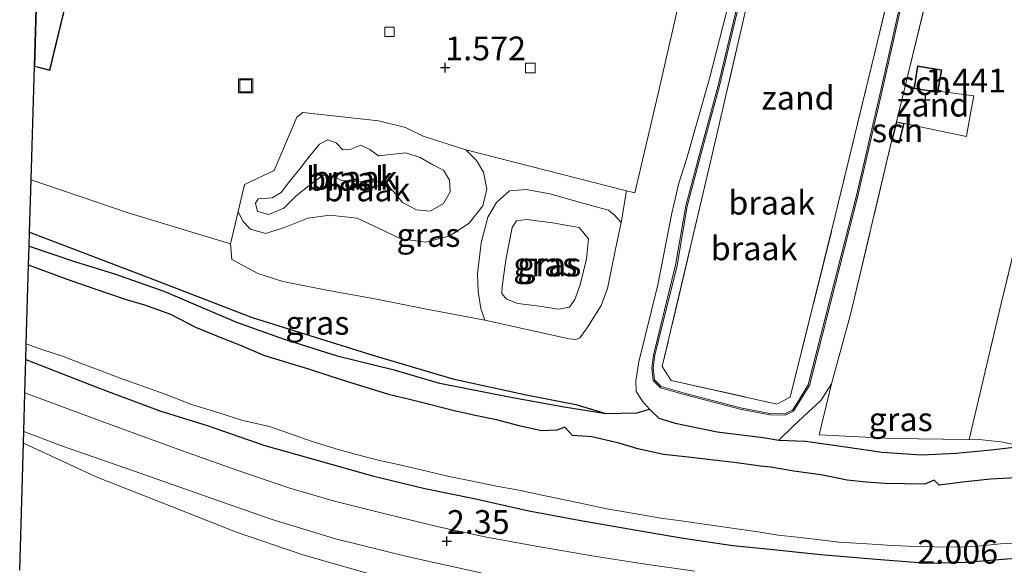
# Model space of a CAD drawing. Units: metres. Extents: x 180350 to 181010, y 605141 to 606320.
# Drawn here: x 180355 to 180459, y 606048 to 606105 of the extents above; entities that cross this region are included whole.
import ezdxf
from ezdxf.enums import TextEntityAlignment as Align

# ---------------------------------------------------------------- set-up
doc = ezdxf.new("R2010")
doc.units = ezdxf.units.M
doc.linetypes.add('IE-TERREINAFSCHEIDING', pattern=[10, 8, -2])
doc.layers.get('0').update_dxf_attribs({"lineweight": 25})
for name, color, linetype, lineweight in [('B-ME-GR-STRUIKEN-GV-B6', 93, 'Continuous', 18), ('B-ME-GW-KRUINLIJN-L-B1', 93, 'Continuous', 18), ('B-ME-GW-TEENLIJN-L-B1', 93, 'Continuous', 18), ('B-ME-IE-GRASLAND-GV-B6', 93, 'Continuous', 18), ('B-ME-IE-GRONDWERKLIJN-GROND_INGERICHT-GV-B6', 253, 'Continuous', 18), ('B-ME-IE-GRONDWERKLIJN-GROND_NIETINGERICHT-GV-B6', 253, 'Continuous', 18), ('B-ME-IE-INRICHTINGSELEMENT-S-B1', 253, 'Continuous', 18), ('B-ME-IE-TERREINAFSCHEIDING-DOORGANG-L-B1', 8, 'IE-TERREINAFSCHEIDING-KUNSTMATIG-OPEN', 18), ('B-ME-IE-TERREINAFSCHEIDING-RASTERHEKWERK-L-B1', 8, 'IE-TERREINAFSCHEIDING', 18), ('B-ME-KG-KADASTRAAL-DAKRAND-L-B1', 13, 'Continuous', 18), ('B-ME-OG-BEBOUWING-GV-B6', 173, 'Continuous', 18), ('B-ME-OG-WATER-GV-B6', 153, 'Continuous', 18), ('B-ME-VH-VERH_SOORT-BITUMEN-GV-B6', 8, 'IE-TERREINAFSCHEIDING-NATUURLIJK-HOUTWAL', 18), ('B-ME-VV-KOLK-S-B1', 8, 'Continuous', 18)]:
    doc.layers.add(name, color=color, linetype=linetype, lineweight=lineweight)
for name, color, linetype in [('B-ME-GW-HOOGTEPUNT-S-B1', 10, 'Continuous'), ('B-ME-GW-INSTEEKWATERGANG-L-B1', 10, 'Continuous'), ('B-ME-IE-RIET-GV-B6', 10, 'Continuous'), ('B-ME-KG-KADASTRAAL-OPNAMEDTMGRENS-L-B1', 10, 'Continuous')]:
    doc.layers.add(name, color=color, linetype=linetype)
doc.styles.add('NLCS-ISO', font='NLCS-ISO.TTF')
doc.linetypes.add('IE-TERREINAFSCHEIDING-KUNSTMATIG-OPEN', pattern='A,7,-1.5,[67,NLCS.SHX,S=0.75,R=0,X=0,Y=0],-1.5', length=10)
doc.linetypes.add('IE-TERREINAFSCHEIDING-NATUURLIJK-HOUTWAL', pattern='A,7,-1.5,[67,NLCS.SHX,S=0.75,R=45,X=0,Y=0],-1.5,7,-1.5,[70,NLCS.SHX,S=0.75,R=0,X=0,Y=0],-1.5', length=20)

# ---------------------------------------------------------------- blocks, each defined once
blk = doc.blocks.new('hoogtepunt')
for p, q in [((-0.5, 0), (0.5, 0)), ((0, 0.5), (0, -0.5))]:
    blk.add_line(p, q)
blk = doc.blocks.new('kolk')
blk.add_lwpolyline([(-0.5, -0.5), (0.5, -0.5), (0.5, 0.5), (-0.5, 0.5)], close=True)
blk = doc.blocks.new('put')
for p, q in [((0.75, 0.75), (-0.75, 0.75)), ((-0.75, 0.75), (-0.75, -0.75)), ((0.75, -0.75), (0.75, 0.75)), ((-0.75, -0.75), (0.75, -0.75))]:
    blk.add_line(p, q)
blk.add_lwpolyline([(-0.625, 0.625), (0.625, 0.625), (0.625, -0.625), (-0.625, -0.625)], close=True)

msp = doc.modelspace()

# ---------------------------------------------------------------- linework, layer by layer
at = {"layer": 'B-ME-GR-STRUIKEN-GV-B6'}
for points in [[(180356.099, 606082.687, 1.357), (180356.26, 606088.194, 1.684), (180366.502, 606084.728, 1.766), (180377.307, 606081.471, 1.758), (180377.469, 606079.804, 1.782), (180380.192, 606078.343, 1.741), (180382.822, 606077.479, 1.68), (180387.642, 606076.546, 1.664), (180392.536, 606075.675, 1.66), (180397.653, 606074.653, 1.762), (180404.143, 606073.411, 1.872), (180413.054, 606071.442, 1.696), (180413.747, 606071.368, 1.696), (180414.202, 606071.547, 1.696), (180414.966, 606072.585, 1.692), (180416.421, 606074.963, 1.7), (180417.118, 606076.731, 1.713), (180417.939, 606080.91, 1.721), (180418.54, 606083.721, 1.729), (180419.112, 606087.031, 1.725), (180419.982, 606086.843, 1.733), (180422.454, 606097.305, 1.635), (180427.313, 606118.554, 1.705)], [(180430.36, 606108.648, 1.741), (180427.89, 606098.908, 1.733), (180425.472, 606090.477, 1.676), (180424.624, 606087.842, 1.676), (180423.89, 606084.69, 1.672), (180422.434, 606077.123, 1.631), (180420.401, 606069, 1.484), (180420.091, 606066.998, 1.43), (180420.133, 606065.888, 1.398), (180420.79, 606064.881, 1.361), (180421.534, 606064.023, 1.315), (180420.221, 606063.632, 1.27), (180416.918, 606063.556, 1.266), (180413.749, 606064.506, 1.449), (180408.518, 606065.544, 1.568), (180400.772, 606067.208, 1.613), (180392.345, 606069.703, 1.588), (180385.138, 606071.956, 1.617), (180379.581, 606073.675, 1.601), (180368.836, 606077.839, 1.601), (180356.099, 606082.687, 1.357)], [(180460.925, 606060.134, 1.258), (180458.628, 606060.566, 1.246), (180456.641, 606060.794, 1.254), (180455.28, 606060.821, 1.365), (180458.655, 606075.155, 1.32), (180464.305, 606098.359, 1.34)]]:
    msp.add_polyline3d(points, dxfattribs=at)
at = {"layer": 'B-ME-GW-INSTEEKWATERGANG-L-B1'}
for points in [[(180356.099, 606082.687, 1.357), (180368.836, 606077.839, 1.601), (180379.581, 606073.675, 1.601), (180385.138, 606071.956, 1.617), (180392.345, 606069.703, 1.588), (180400.772, 606067.208, 1.613), (180408.518, 606065.544, 1.568), (180413.749, 606064.506, 1.449), (180416.918, 606063.556, 1.266)], [(180355.707, 606069.255, 2.126), (180363.284, 606066.307, 2.109), (180369.837, 606063.831, 2.109), (180374.86, 606062.298, 2.122), (180380.923, 606060.178, 2.105), (180386.579, 606058.604, 2.101), (180392.311, 606057.005, 2.105), (180397.827, 606055.667, 2.101), (180403.028, 606054.603, 2.077), (180408.788, 606053.306, 2.048), (180414.125, 606052.319, 2.048), (180419.361, 606051.413, 2.044), (180424.868, 606050.44, 2.04), (180430.34, 606049.633, 2.04), (180434.277, 606049.258, 2.06), (180439.589, 606048.692, 2.072), (180445.913, 606048.186, 2.064), (180450.919, 606047.791, 1.999), (180454.925, 606047.896, 1.995), (180460.589, 606048.332, 1.991)]]:
    msp.add_polyline3d(points, dxfattribs=at)
at = {"layer": 'B-ME-GW-KRUINLIJN-L-B1'}
for points in [[(180449.37, 606112.183, 2.474), (180446.136, 606097.759, 2.466), (180443.544, 606086.526, 2.49), (180440.686, 606075.359, 2.544), (180438.431, 606066.536, 2.56), (180437.389, 606064.836, 2.343), (180436.728, 606063.804, 2.179), (180435.844, 606063.394, 2.147), (180434.242, 606063.425, 2.134), (180431.101, 606064.006, 2.044), (180425.203, 606065.57, 2.048), (180422.698, 606066.279, 2.061), (180421.923, 606067.047, 2.13), (180421.769, 606068.398, 2.245), (180421.971, 606069.734, 2.372), (180424.3, 606079.205, 2.421), (180425.375, 606085.459, 2.507), (180426.745, 606090.636, 2.527), (180428.751, 606098.02, 2.458), (180430.814, 606106.671, 2.38), (180432.31, 606112.393, 2.314), (180433.019, 606115.55, 2.089)], [(180449.37, 606112.183, 2.474), (180449.224, 606112.216, 2.474), (180445.99, 606097.793, 2.466), (180443.398, 606086.561, 2.49), (180440.54, 606075.396, 2.544), (180438.291, 606066.595, 2.56), (180437.262, 606064.916, 2.343), (180436.625, 606063.922, 2.179), (180435.812, 606063.545, 2.147), (180434.257, 606063.574, 2.134), (180431.134, 606064.152, 2.044), (180425.242, 606065.715, 2.048), (180422.776, 606066.413, 2.061), (180422.066, 606067.116, 2.13), (180421.92, 606068.395, 2.245), (180422.118, 606069.705, 2.372), (180424.447, 606079.174, 2.421), (180425.522, 606085.427, 2.507), (180426.89, 606090.597, 2.527), (180428.896, 606097.983, 2.458), (180430.96, 606106.634, 2.38), (180432.456, 606112.358, 2.314), (180433.019, 606115.55, 2.089)], [(180399.797, 606089.213, 3.227), (180400.432, 606088.187, 3.219), (180400.482, 606086.937, 3.19), (180399.778, 606085.708, 3.174), (180398.385, 606084.904, 3.129), (180396.946, 606085.034, 3.104), (180395.478, 606085.807, 3.121), (180394.555, 606086.937, 3.133), (180393.514, 606088.018, 3.108), (180392.507, 606087.985, 3.276), (180391.418, 606088.01, 3.53), (180390.047, 606088.054, 3.509), (180389.023, 606088.145, 3.231), (180388.293, 606088.517, 3.231), (180387.079, 606088.711, 3.395), (180385.798, 606087.748, 3.399), (180384.247, 606086.528, 2.797), (180382.944, 606085.227, 2.773), (180381.362, 606084.546, 2.76), (180380.176, 606084.853, 2.691), (180379.964, 606085.761, 2.503), (180380.234, 606086.198, 2.429), (180381.714, 606086.307, 2.49), (180382.662, 606086.877, 2.568), (180383.553, 606088.042, 2.924), (180384.628, 606089.37, 3.059), (180385.696, 606090.72, 3.157), (180386.7, 606091.963, 3.35), (180387.583, 606092.422, 3.362), (180388.469, 606092.115, 3.248), (180389.168, 606091.38, 2.986), (180390.013, 606091.448, 3.178), (180391.077, 606091.851, 3.325), (180392.011, 606091.396, 3.333), (180392.916, 606090.739, 3.19), (180394.205, 606090.885, 3.182), (180395.803, 606091.052, 3.174), (180397.322, 606090.571, 3.17), (180398.657, 606089.775, 3.198), (180399.797, 606089.213, 3.227)], [(180407.041, 606083.169, 3.35), (180407.493, 606083.877, 3.35), (180408.561, 606084.025, 3.35), (180411.285, 606083.66, 3.329), (180414.107, 606083.165, 3.338), (180415.097, 606081.985, 3.338), (180414.883, 606079.89, 3.317), (180414.22, 606077.136, 3.264), (180413.664, 606075.589, 3.227), (180413.111, 606074.772, 3.203), (180411.952, 606074.552, 3.198), (180409.664, 606074.931, 3.203), (180407.654, 606075.176, 3.194), (180406.436, 606075.624, 3.178), (180405.97, 606076.217, 3.203), (180405.996, 606076.937, 3.215), (180406.39, 606079.77, 3.264), (180407.041, 606083.169, 3.35)]]:
    msp.add_polyline3d(points, dxfattribs=at)
at = {"layer": 'B-ME-GW-TEENLIJN-L-B1'}
for points in [[(180421.534, 606064.023, 1.315), (180420.79, 606064.881, 1.361), (180420.133, 606065.888, 1.398), (180420.091, 606066.998, 1.43), (180420.401, 606069, 1.484), (180422.434, 606077.123, 1.631), (180423.89, 606084.69, 1.672), (180424.624, 606087.842, 1.676), (180425.472, 606090.477, 1.676), (180427.89, 606098.908, 1.733), (180430.36, 606108.648, 1.741), (180432.261, 606115.751, 1.754), (180432.538, 606116.226, 1.811), (180432.931, 606116.397, 1.876), (180433.335, 606116.309, 1.901), (180433.959, 606115.941, 1.823)], [(180402.152, 606091.373, 1.762), (180403.278, 606090.262, 1.754), (180404.009, 606089.025, 1.766), (180404.379, 606087.209, 1.791), (180403.949, 606085.453, 1.86), (180402.511, 606083.647, 1.881), (180400.463, 606082.296, 1.901), (180397.919, 606081.645, 1.901), (180395.304, 606081.983, 1.897), (180392.873, 606083.138, 1.913), (180390.695, 606084.153, 1.917), (180387.813, 606084.475, 1.921), (180385.482, 606084.151, 1.913), (180383.008, 606083.188, 1.889), (180381.011, 606082.551, 1.885), (180379.425, 606083.015, 1.876), (180378.601, 606083.852, 1.856), (180378.108, 606084.856, 1.722)], [(180404.143, 606073.411, 1.872), (180403.742, 606074.631, 1.852), (180403.458, 606076.433, 1.934), (180403.386, 606078.292, 1.958), (180403.774, 606081.56, 1.979), (180404.479, 606084.258, 1.958), (180405.4, 606085.81, 1.86), (180406.747, 606087.043, 1.811), (180408.521, 606087.19, 1.758), (180411.025, 606086.728, 1.754), (180414.741, 606085.662, 1.754), (180417.197, 606085.01, 1.692), (180417.832, 606084.489, 1.68), (180418.54, 606083.721, 1.729)], [(180418.54, 606083.721, 1.729), (180417.939, 606080.91, 1.721), (180417.118, 606076.731, 1.713), (180416.421, 606074.963, 1.7), (180414.966, 606072.585, 1.692), (180414.202, 606071.547, 1.696), (180413.747, 606071.368, 1.696), (180413.054, 606071.442, 1.696), (180404.143, 606073.411, 1.872)], [(180416.918, 606063.556, 1.266), (180412.515, 606064.269, 1.266), (180406.914, 606065.297, 1.266), (180399.227, 606066.797, 1.266), (180394.447, 606068.219, 1.287), (180388.581, 606069.654, 1.307), (180382.974, 606071.421, 1.307), (180377.942, 606073.188, 1.307), (180370.277, 606076.471, 1.266), (180365.075, 606078.285, 1.27), (180360.941, 606079.547, 1.27), (180356.056, 606081.22, 1.27)], [(180440.735, 606066.71, 1.467), (180439.634, 606064.924, 1.594), (180437.812, 606063.266, 1.594), (180436.699, 606062.223, 1.459), (180435.189, 606060.765, 1.197)], [(180435.189, 606060.765, 1.197), (180433.54, 606061.018, 1.115), (180428.679, 606061.629, 1.16), (180424.248, 606062.561, 1.189), (180422.53, 606063.062, 1.23), (180421.534, 606064.023, 1.315)], [(180355.45, 606060.454, 2.457), (180363.113, 606056.873, 2.474), (180371.261, 606053.694, 2.486), (180377.936, 606051.066, 2.494), (180384.962, 606048.678, 2.506), (180391.75, 606046.723, 2.539)]]:
    msp.add_polyline3d(points, dxfattribs=at)
at = {"layer": 'B-ME-IE-GRASLAND-GV-B6'}
for points in [[(180464.305, 606098.359, 1.34), (180458.655, 606075.155, 1.32), (180455.28, 606060.821, 1.365), (180447.18, 606060.938, 1.373), (180439.464, 606061.333, 1.357), (180440.735, 606066.71, 1.467), (180442.789, 606074.156, 1.324), (180447.098, 606092.267, 1.381), (180447.901, 606092.066, 1.381), (180448.418, 606094.137, 1.381), (180454.997, 606092.786, 1.385), (180455.037, 606093.009, 1.389), (180455.43, 606095.203, 1.377), (180455.769, 606097.077, 1.357), (180452.018, 606097.564, 1.336), (180452.385, 606099.796, 1.336), (180449.832, 606100.215, 1.336), (180449.466, 606097.988, 1.336), (180448.512, 606098.099, 1.483), (180450.796, 606107.416, 1.43), (180451.572, 606110.546, 1.419)], [(180402.152, 606091.373, 1.762), (180419.112, 606087.031, 1.725), (180418.54, 606083.721, 1.729), (180417.832, 606084.489, 1.68), (180417.197, 606085.01, 1.692), (180414.741, 606085.662, 1.754), (180411.025, 606086.728, 1.754), (180408.521, 606087.19, 1.758), (180406.747, 606087.043, 1.811), (180405.4, 606085.81, 1.86), (180404.479, 606084.258, 1.958), (180403.774, 606081.56, 1.979), (180403.386, 606078.292, 1.958), (180403.458, 606076.433, 1.934), (180403.742, 606074.631, 1.852), (180404.143, 606073.411, 1.872), (180397.653, 606074.653, 1.762), (180392.536, 606075.675, 1.66), (180387.642, 606076.546, 1.664), (180382.822, 606077.479, 1.68), (180380.192, 606078.343, 1.741), (180377.469, 606079.804, 1.782), (180377.307, 606081.471, 1.758), (180378.108, 606084.856, 1.722), (180378.601, 606083.852, 1.856), (180379.425, 606083.015, 1.876), (180381.011, 606082.551, 1.885), (180383.008, 606083.188, 1.889), (180385.482, 606084.151, 1.913), (180387.813, 606084.475, 1.921), (180390.695, 606084.153, 1.917), (180392.873, 606083.138, 1.913), (180395.304, 606081.983, 1.897), (180397.919, 606081.645, 1.901), (180400.463, 606082.296, 1.901), (180402.511, 606083.647, 1.881), (180403.949, 606085.453, 1.86), (180404.379, 606087.209, 1.791), (180404.009, 606089.025, 1.766), (180403.278, 606090.262, 1.754), (180402.152, 606091.373, 1.762)], [(180417.832, 606084.489, 1.68), (180418.54, 606083.721, 1.729), (180417.939, 606080.91, 1.721), (180417.118, 606076.731, 1.713), (180416.421, 606074.963, 1.7), (180414.966, 606072.585, 1.692), (180414.202, 606071.547, 1.696), (180413.747, 606071.368, 1.696), (180413.054, 606071.442, 1.696), (180404.143, 606073.411, 1.872), (180403.742, 606074.631, 1.852), (180403.458, 606076.433, 1.934), (180403.386, 606078.292, 1.958), (180403.774, 606081.56, 1.979), (180404.479, 606084.258, 1.958), (180405.4, 606085.81, 1.86), (180406.747, 606087.043, 1.811), (180408.521, 606087.19, 1.758), (180411.025, 606086.728, 1.754), (180414.741, 606085.662, 1.754), (180417.197, 606085.01, 1.692), (180417.832, 606084.489, 1.68)], [(180407.041, 606083.169, 3.35), (180407.493, 606083.877, 3.35), (180408.561, 606084.025, 3.35), (180411.285, 606083.66, 3.329), (180414.107, 606083.165, 3.338), (180415.097, 606081.985, 3.338), (180414.883, 606079.89, 3.317), (180414.22, 606077.136, 3.264), (180413.664, 606075.589, 3.227), (180413.111, 606074.772, 3.203), (180411.952, 606074.552, 3.198), (180409.664, 606074.931, 3.203), (180407.654, 606075.176, 3.194), (180406.436, 606075.624, 3.178), (180405.97, 606076.217, 3.203), (180405.996, 606076.937, 3.215), (180406.39, 606079.77, 3.264), (180407.041, 606083.169, 3.35)], [(180409.664, 606074.931, 3.203), (180411.952, 606074.552, 3.198), (180413.111, 606074.772, 3.203), (180413.664, 606075.589, 3.227), (180414.22, 606077.136, 3.264), (180414.883, 606079.89, 3.317), (180415.097, 606081.985, 3.338), (180414.107, 606083.165, 3.338), (180411.285, 606083.66, 3.329), (180408.561, 606084.025, 3.35), (180407.493, 606083.877, 3.35), (180407.041, 606083.169, 3.35), (180406.39, 606079.77, 3.264), (180405.996, 606076.937, 3.215), (180405.97, 606076.217, 3.203), (180406.436, 606075.624, 3.178), (180407.654, 606075.176, 3.194), (180409.664, 606074.931, 3.203)], [(180356.056, 606081.22, 1.27), (180356.099, 606082.687, 1.357), (180368.836, 606077.839, 1.601), (180379.581, 606073.675, 1.601), (180385.138, 606071.956, 1.617), (180392.345, 606069.703, 1.588), (180400.772, 606067.208, 1.613), (180408.518, 606065.544, 1.568), (180413.749, 606064.506, 1.449), (180416.918, 606063.556, 1.266), (180412.515, 606064.269, 1.266), (180406.914, 606065.297, 1.266), (180399.227, 606066.797, 1.266), (180394.447, 606068.219, 1.287), (180388.581, 606069.654, 1.307), (180382.974, 606071.421, 1.307), (180377.942, 606073.188, 1.307), (180370.277, 606076.471, 1.266), (180365.075, 606078.285, 1.27), (180360.941, 606079.547, 1.27), (180356.056, 606081.22, 1.27)], [(180355.707, 606069.255, 2.126), (180355.755, 606070.895, 1.049), (180357.489, 606070.289, 1.049), (180359.562, 606069.621, 1.049), (180361.642, 606068.813, 1.049), (180363.539, 606068.091, 1.049), (180365.552, 606067.324, 1.049), (180368.342, 606066.327, 1.049), (180370.42, 606065.61, 1.049), (180373.202, 606064.498, 1.049), (180375.97, 606063.67, 1.049), (180378.622, 606062.829, 1.049), (180381.427, 606062.187, 1.049), (180384.135, 606061.261, 1.049), (180386.043, 606060.583, 1.049), (180388.693, 606059.763, 1.049), (180390.627, 606059.231, 1.049), (180392.91, 606058.64, 1.049), (180395.001, 606058.196, 1.049), (180397.311, 606057.644, 1.049), (180400.232, 606056.962, 1.049), (180402.491, 606056.5, 1.049), (180405.551, 606055.883, 1.049), (180407.581, 606055.505, 1.049), (180410.021, 606054.981, 1.049), (180412.578, 606054.454, 1.049), (180414.765, 606054.021, 1.049), (180417.05, 606053.528, 1.049), (180419.921, 606053.021, 1.049), (180422.747, 606052.526, 1.049), (180424.87, 606052.244, 1.049), (180427.795, 606051.821, 1.049), (180430.003, 606051.517, 1.049), (180433.002, 606051.088, 1.049), (180435.112, 606050.75, 1.049), (180437.143, 606050.512, 1.049), (180439.273, 606050.267, 1.049), (180441.516, 606050.014, 1.049), (180444.513, 606049.811, 1.049), (180446.622, 606049.691, 1.049), (180449.557, 606049.549, 1.049), (180451.646, 606049.5, 1.049), (180454.489, 606049.454, 1.049), (180456.501, 606049.619, 1.049), (180458.606, 606049.814, 1.049), (180460.664, 606049.927, 1.049)], [(180355.605, 606065.759, 2.347), (180355.707, 606069.255, 2.126), (180363.284, 606066.307, 2.109), (180369.837, 606063.831, 2.109), (180374.86, 606062.298, 2.122), (180380.923, 606060.178, 2.105), (180386.579, 606058.604, 2.101), (180392.311, 606057.005, 2.105), (180397.827, 606055.667, 2.101), (180403.028, 606054.603, 2.077), (180408.788, 606053.306, 2.048), (180414.125, 606052.319, 2.048), (180419.361, 606051.413, 2.044), (180424.868, 606050.44, 2.04), (180430.34, 606049.633, 2.04), (180434.277, 606049.258, 2.06), (180439.589, 606048.692, 2.072), (180445.913, 606048.186, 2.064), (180450.919, 606047.791, 1.999), (180454.925, 606047.896, 1.995), (180460.589, 606048.332, 1.991)], [(180460.589, 606048.332, 1.991), (180454.925, 606047.896, 1.995), (180450.919, 606047.791, 1.999), (180445.913, 606048.186, 2.064), (180439.589, 606048.692, 2.072), (180434.277, 606049.258, 2.06), (180430.34, 606049.633, 2.04), (180424.868, 606050.44, 2.04), (180419.361, 606051.413, 2.044), (180414.125, 606052.319, 2.048), (180408.788, 606053.306, 2.048), (180403.028, 606054.603, 2.077), (180397.827, 606055.667, 2.101), (180392.311, 606057.005, 2.105), (180386.579, 606058.604, 2.101), (180380.923, 606060.178, 2.105), (180374.86, 606062.298, 2.122), (180369.837, 606063.831, 2.109), (180363.284, 606066.307, 2.109), (180355.707, 606069.255, 2.126)], [(180460.925, 606060.134, 1.258), (180457.59, 606059.744, 1.258), (180453.899, 606059.373, 1.258), (180450.262, 606059.203, 1.258), (180446.103, 606059.502, 1.258), (180441.995, 606060.097, 1.258), (180437.991, 606060.648, 1.258), (180435.189, 606060.765, 1.197), (180436.699, 606062.223, 1.459), (180437.812, 606063.266, 1.594), (180439.634, 606064.924, 1.594), (180440.735, 606066.71, 1.467), (180439.464, 606061.333, 1.357), (180447.18, 606060.938, 1.373), (180455.28, 606060.821, 1.365), (180456.641, 606060.794, 1.254), (180458.628, 606060.566, 1.246), (180460.925, 606060.134, 1.258)], [(180426.326, 606046.941, 2.31), (180420.859, 606047.702, 2.314), (180415.501, 606048.563, 2.318), (180409.351, 606049.594, 2.33), (180404.172, 606050.554, 2.355), (180399.261, 606051.612, 2.367), (180393.911, 606052.907, 2.375), (180388.302, 606054.317, 2.379), (180383.561, 606055.704, 2.371), (180378.091, 606057.552, 2.371), (180371.766, 606059.817, 2.367), (180363.661, 606062.768, 2.359), (180355.605, 606065.759, 2.347)]]:
    msp.add_polyline3d(points, dxfattribs=at)
at = {"layer": 'B-ME-IE-GRONDWERKLIJN-GROND_INGERICHT-GV-B6'}
for points in [[(180427.313, 606118.554, 1.705), (180422.454, 606097.305, 1.635), (180419.982, 606086.843, 1.733), (180419.112, 606087.031, 1.725), (180402.152, 606091.373, 1.762), (180397.645, 606092.823, 1.713), (180395.783, 606093.715, 1.709), (180392.945, 606094.412, 1.713), (180384.935, 606095.297, 1.692), (180384.317, 606094.804, 1.705), (180381.908, 606089.174, 1.819), (180378.788, 606087.728, 1.692), (180378.108, 606084.856, 1.722), (180377.307, 606081.471, 1.758), (180366.502, 606084.728, 1.766), (180356.26, 606088.194, 1.684), (180356.609, 606100.141, 1.872), (180358.252, 606099.749, 1.872), (180360.689, 606109.956, 1.872)], [(180355.45, 606060.454, 2.457), (180355.485, 606061.681, 2.441), (180359.476, 606060.16, 2.441), (180367.069, 606057.53, 2.445), (180374.366, 606054.952, 2.445), (180381.693, 606052.405, 2.445), (180388.379, 606050.334, 2.453), (180396.091, 606048.459, 2.453), (180404.068, 606046.685, 2.429)], [(180355.058, 606047.055, 6.255), (180355.45, 606060.454, 2.457), (180363.113, 606056.873, 2.474), (180371.261, 606053.694, 2.486), (180377.936, 606051.066, 2.494), (180384.962, 606048.678, 2.506), (180391.75, 606046.723, 2.539)], [(180391.75, 606046.723, 2.539), (180384.962, 606048.678, 2.506), (180377.936, 606051.066, 2.494), (180371.261, 606053.694, 2.486), (180363.113, 606056.873, 2.474), (180355.45, 606060.454, 2.457)]]:
    msp.add_polyline3d(points, dxfattribs=at)
at = {"layer": 'B-ME-IE-GRONDWERKLIJN-GROND_NIETINGERICHT-GV-B6'}
for points in [[(180447.891, 606112.263, 1.979), (180441.152, 606084.426, 1.876), (180436.385, 606065.287, 1.856), (180434.98, 606064.558, 1.831), (180423.835, 606067.058, 1.811), (180422.889, 606068.534, 1.815), (180428.087, 606090.574, 1.934), (180433.959, 606115.941, 1.823), (180434.149, 606116.716, 1.889), (180436.606, 606116.084, 1.926), (180441.237, 606114.951, 1.913), (180445.011, 606113.894, 1.921), (180446.988, 606113.545, 1.947), (180447.891, 606112.263, 1.979)], [(180433.959, 606115.941, 1.823), (180428.087, 606090.574, 1.934), (180422.889, 606068.534, 1.815), (180423.835, 606067.058, 1.811), (180434.98, 606064.558, 1.831), (180436.385, 606065.287, 1.856), (180441.152, 606084.426, 1.876), (180447.891, 606112.263, 1.979)], [(180449.37, 606112.183, 2.474), (180446.136, 606097.759, 2.466), (180443.544, 606086.526, 2.49), (180440.686, 606075.359, 2.544), (180438.431, 606066.536, 2.56), (180437.389, 606064.836, 2.343), (180436.728, 606063.804, 2.179), (180435.844, 606063.394, 2.147), (180434.242, 606063.425, 2.134), (180431.101, 606064.006, 2.044), (180425.203, 606065.57, 2.048), (180422.698, 606066.279, 2.061), (180421.923, 606067.047, 2.13), (180421.769, 606068.398, 2.245), (180421.971, 606069.734, 2.372), (180424.3, 606079.205, 2.421), (180425.375, 606085.459, 2.507), (180426.745, 606090.636, 2.527), (180428.751, 606098.02, 2.458), (180430.814, 606106.671, 2.38)], [(180430.814, 606106.671, 2.38), (180428.751, 606098.02, 2.458), (180426.745, 606090.636, 2.527), (180425.375, 606085.459, 2.507), (180424.3, 606079.205, 2.421), (180421.971, 606069.734, 2.372), (180421.769, 606068.398, 2.245), (180421.923, 606067.047, 2.13), (180422.698, 606066.279, 2.061), (180425.203, 606065.57, 2.048), (180431.101, 606064.006, 2.044), (180434.242, 606063.425, 2.134), (180435.844, 606063.394, 2.147), (180436.728, 606063.804, 2.179), (180437.389, 606064.836, 2.343), (180438.431, 606066.536, 2.56), (180440.686, 606075.359, 2.544), (180443.544, 606086.526, 2.49), (180446.136, 606097.759, 2.466), (180449.37, 606112.183, 2.474)], [(180430.96, 606106.634, 2.38), (180428.896, 606097.983, 2.458), (180426.89, 606090.597, 2.527), (180425.522, 606085.427, 2.507), (180424.447, 606079.174, 2.421), (180422.118, 606069.705, 2.372), (180421.92, 606068.395, 2.245), (180422.066, 606067.116, 2.13), (180422.776, 606066.413, 2.061), (180425.242, 606065.715, 2.048), (180431.134, 606064.152, 2.044), (180434.257, 606063.574, 2.134), (180435.812, 606063.545, 2.147), (180436.625, 606063.922, 2.179), (180437.262, 606064.916, 2.343), (180438.291, 606066.595, 2.56), (180440.54, 606075.396, 2.544), (180443.398, 606086.561, 2.49), (180445.99, 606097.793, 2.466), (180449.224, 606112.216, 2.474)], [(180449.224, 606112.216, 2.474), (180445.99, 606097.793, 2.466), (180443.398, 606086.561, 2.49), (180440.54, 606075.396, 2.544), (180438.291, 606066.595, 2.56), (180437.262, 606064.916, 2.343), (180436.625, 606063.922, 2.179), (180435.812, 606063.545, 2.147), (180434.257, 606063.574, 2.134), (180431.134, 606064.152, 2.044), (180425.242, 606065.715, 2.048), (180422.776, 606066.413, 2.061), (180422.066, 606067.116, 2.13), (180421.92, 606068.395, 2.245), (180422.118, 606069.705, 2.372), (180424.447, 606079.174, 2.421), (180425.522, 606085.427, 2.507), (180426.89, 606090.597, 2.527), (180428.896, 606097.983, 2.458), (180430.96, 606106.634, 2.38)], [(180450.796, 606107.416, 1.43), (180448.512, 606098.099, 1.483), (180447.614, 606094.337, 1.381), (180447.098, 606092.267, 1.381), (180442.789, 606074.156, 1.324), (180440.735, 606066.71, 1.467), (180439.634, 606064.924, 1.594), (180437.812, 606063.266, 1.594), (180436.699, 606062.223, 1.459), (180435.189, 606060.765, 1.197), (180433.54, 606061.018, 1.115), (180428.679, 606061.629, 1.16), (180424.248, 606062.561, 1.189), (180422.53, 606063.062, 1.23), (180421.534, 606064.023, 1.315), (180420.79, 606064.881, 1.361), (180420.133, 606065.888, 1.398), (180420.091, 606066.998, 1.43), (180420.401, 606069, 1.484), (180422.434, 606077.123, 1.631), (180423.89, 606084.69, 1.672), (180424.624, 606087.842, 1.676), (180425.472, 606090.477, 1.676), (180427.89, 606098.908, 1.733), (180430.36, 606108.648, 1.741)], [(180448.512, 606098.099, 1.483), (180449.466, 606097.988, 1.336), (180449.443, 606097.845, 1.336), (180451.995, 606097.426, 1.336), (180452.018, 606097.564, 1.336), (180455.769, 606097.077, 1.357), (180455.43, 606095.203, 1.377), (180455.037, 606093.009, 1.389), (180454.997, 606092.786, 1.385), (180448.418, 606094.137, 1.381), (180447.614, 606094.337, 1.381), (180448.512, 606098.099, 1.483)], [(180397.645, 606092.823, 1.713), (180402.152, 606091.373, 1.762), (180403.278, 606090.262, 1.754), (180404.009, 606089.025, 1.766), (180404.379, 606087.209, 1.791), (180403.949, 606085.453, 1.86), (180402.511, 606083.647, 1.881), (180400.463, 606082.296, 1.901), (180397.919, 606081.645, 1.901), (180395.304, 606081.983, 1.897), (180392.873, 606083.138, 1.913), (180390.695, 606084.153, 1.917), (180387.813, 606084.475, 1.921), (180385.482, 606084.151, 1.913), (180383.008, 606083.188, 1.889), (180381.011, 606082.551, 1.885), (180379.425, 606083.015, 1.876), (180378.601, 606083.852, 1.856), (180378.108, 606084.856, 1.722), (180378.788, 606087.728, 1.692), (180381.908, 606089.174, 1.819), (180384.317, 606094.804, 1.705), (180384.935, 606095.297, 1.692), (180392.945, 606094.412, 1.713), (180395.783, 606093.715, 1.709), (180397.645, 606092.823, 1.713)], [(180380.176, 606084.853, 2.691), (180381.362, 606084.546, 2.76), (180382.944, 606085.227, 2.773), (180384.247, 606086.528, 2.797), (180385.798, 606087.748, 3.399), (180387.079, 606088.711, 3.395), (180388.293, 606088.517, 3.231), (180389.023, 606088.145, 3.231), (180390.047, 606088.054, 3.509), (180391.418, 606088.01, 3.53), (180392.507, 606087.985, 3.276), (180393.514, 606088.018, 3.108), (180394.555, 606086.937, 3.133), (180395.478, 606085.807, 3.121), (180396.946, 606085.034, 3.104), (180398.385, 606084.904, 3.129), (180399.778, 606085.708, 3.174), (180400.482, 606086.937, 3.19), (180400.432, 606088.187, 3.219), (180399.797, 606089.213, 3.227), (180398.657, 606089.775, 3.198), (180397.322, 606090.571, 3.17), (180395.803, 606091.052, 3.174), (180394.205, 606090.885, 3.182), (180392.916, 606090.739, 3.19), (180392.011, 606091.396, 3.333), (180391.077, 606091.851, 3.325), (180390.013, 606091.448, 3.178), (180389.168, 606091.38, 2.986), (180388.469, 606092.115, 3.248), (180387.583, 606092.422, 3.362), (180386.7, 606091.963, 3.35), (180385.696, 606090.72, 3.157), (180384.628, 606089.37, 3.059), (180383.553, 606088.042, 2.924), (180382.662, 606086.877, 2.568), (180381.714, 606086.307, 2.49), (180380.234, 606086.198, 2.429), (180379.964, 606085.761, 2.503), (180380.176, 606084.853, 2.691)], [(180399.797, 606089.213, 3.227), (180400.432, 606088.187, 3.219), (180400.482, 606086.937, 3.19), (180399.778, 606085.708, 3.174), (180398.385, 606084.904, 3.129), (180396.946, 606085.034, 3.104), (180395.478, 606085.807, 3.121), (180394.555, 606086.937, 3.133), (180393.514, 606088.018, 3.108), (180392.507, 606087.985, 3.276), (180391.418, 606088.01, 3.53), (180390.047, 606088.054, 3.509), (180389.023, 606088.145, 3.231), (180388.293, 606088.517, 3.231), (180387.079, 606088.711, 3.395), (180385.798, 606087.748, 3.399), (180384.247, 606086.528, 2.797), (180382.944, 606085.227, 2.773), (180381.362, 606084.546, 2.76), (180380.176, 606084.853, 2.691), (180379.964, 606085.761, 2.503), (180380.234, 606086.198, 2.429), (180381.714, 606086.307, 2.49), (180382.662, 606086.877, 2.568), (180383.553, 606088.042, 2.924), (180384.628, 606089.37, 3.059), (180385.696, 606090.72, 3.157), (180386.7, 606091.963, 3.35), (180387.583, 606092.422, 3.362), (180388.469, 606092.115, 3.248), (180389.168, 606091.38, 2.986), (180390.013, 606091.448, 3.178), (180391.077, 606091.851, 3.325), (180392.011, 606091.396, 3.333), (180392.916, 606090.739, 3.19), (180394.205, 606090.885, 3.182), (180395.803, 606091.052, 3.174), (180397.322, 606090.571, 3.17), (180398.657, 606089.775, 3.198), (180399.797, 606089.213, 3.227)]]:
    msp.add_polyline3d(points, dxfattribs=at)
at = {"layer": 'B-ME-IE-RIET-GV-B6'}
for points in [[(180355.997, 606079.198, 1.049), (180356.056, 606081.22, 1.27), (180360.941, 606079.547, 1.27), (180365.075, 606078.285, 1.27), (180370.277, 606076.471, 1.266), (180377.942, 606073.188, 1.307), (180382.974, 606071.421, 1.307), (180388.581, 606069.654, 1.307), (180394.447, 606068.219, 1.287), (180399.227, 606066.797, 1.266), (180406.914, 606065.297, 1.266), (180412.515, 606064.269, 1.266), (180416.918, 606063.556, 1.266), (180420.221, 606063.632, 1.27), (180421.534, 606064.023, 1.315), (180422.53, 606063.062, 1.23), (180424.248, 606062.561, 1.189), (180428.679, 606061.629, 1.16), (180433.54, 606061.018, 1.115), (180435.189, 606060.765, 1.197), (180437.991, 606060.648, 1.258), (180441.995, 606060.097, 1.258), (180446.103, 606059.502, 1.258), (180450.262, 606059.203, 1.258), (180453.899, 606059.373, 1.258), (180457.59, 606059.744, 1.258), (180460.925, 606060.134, 1.258)], [(180460.276, 606056.768, 1.049), (180457.549, 606056.65, 1.049), (180454.88, 606056.348, 1.049), (180452.105, 606056.007, 1.049), (180451.581, 606056.525, 1.049), (180450.62, 606056.116, 1.049), (180448.473, 606056.157, 1.049), (180446.433, 606056.195, 1.049), (180444.427, 606056.318, 1.049), (180442.391, 606056.544, 1.049), (180439.635, 606057.113, 1.049), (180436.773, 606057.496, 1.049), (180434.334, 606057.896, 1.049), (180433.268, 606058.023, 1.049), (180432.519, 606058.121, 1.049), (180430.494, 606058.384, 1.049), (180428.33, 606058.651, 1.049), (180425.288, 606058.997, 1.049), (180423.003, 606059.235, 1.049), (180420.31, 606059.833, 1.049), (180418.328, 606060.446, 1.049), (180415.455, 606061.112, 1.049), (180413.41, 606061.257, 1.049), (180412.605, 606062.122, 1.049), (180411.756, 606061.812, 1.049), (180410.123, 606061.733, 1.049), (180407.782, 606062.255, 1.049), (180405.4, 606062.889, 1.049), (180403.126, 606063.369, 1.049), (180400.776, 606063.875, 1.049), (180398.598, 606064.447, 1.049), (180396.221, 606065.036, 1.049), (180394.121, 606065.546, 1.049), (180391.978, 606066.206, 1.049), (180389.793, 606066.856, 1.049), (180387.841, 606067.492, 1.049), (180385.693, 606068.197, 1.049), (180382.893, 606069.036, 1.049), (180380.939, 606069.634, 1.049), (180378.302, 606070.774, 1.049), (180376.339, 606071.553, 1.049), (180373.639, 606072.619, 1.049), (180371.018, 606073.991, 1.049), (180368.268, 606074.973, 1.049), (180366.344, 606075.541, 1.049), (180364.355, 606076.224, 1.049), (180362.099, 606076.99, 1.049), (180360.002, 606077.721, 1.049), (180355.997, 606079.198, 1.049)]]:
    msp.add_polyline3d(points, dxfattribs=at)
at = {"layer": 'B-ME-IE-TERREINAFSCHEIDING-DOORGANG-L-B1'}
msp.add_line((180455.43, 606095.203, 1.377), (180455.037, 606093.009, 1.389), dxfattribs=at)
at = {"layer": 'B-ME-IE-TERREINAFSCHEIDING-RASTERHEKWERK-L-B1'}
for p, q in [((180447.614, 606094.337, 1.381), (180448.512, 606098.099, 1.483)), ((180448.512, 606098.099, 1.483), (180449.466, 606097.988, 1.336)), ((180455.28, 606060.821, 1.365), (180456.641, 606060.794, 1.254))]:
    msp.add_line(p, q, dxfattribs=at)
for points in [[(180448.512, 606098.099, 1.483), (180450.796, 606107.416, 1.43), (180451.572, 606110.546, 1.419), (180457.26, 606133.481, 1.336), (180460.581, 606147.806, 1.467), (180462.32, 606155.677, 1.553)], [(180455.28, 606060.821, 1.365), (180458.655, 606075.155, 1.32), (180464.305, 606098.359, 1.34), (180468.562, 606116.862, 1.328), (180472.603, 606133.824, 1.307), (180477.245, 606151.936, 1.553), (180472.258, 606153.348, 1.516)], [(180433.959, 606115.941, 1.823), (180428.087, 606090.574, 1.934), (180422.889, 606068.534, 1.815), (180423.835, 606067.058, 1.811), (180434.98, 606064.558, 1.831), (180436.385, 606065.287, 1.856), (180441.152, 606084.426, 1.876), (180447.891, 606112.263, 1.979)], [(180452.018, 606097.564, 1.336), (180455.769, 606097.077, 1.357), (180455.43, 606095.203, 1.377)], [(180455.037, 606093.009, 1.389), (180454.997, 606092.786, 1.385), (180448.418, 606094.137, 1.381)], [(180447.098, 606092.267, 1.381), (180442.789, 606074.156, 1.324), (180440.735, 606066.71, 1.467)], [(180440.735, 606066.71, 1.467), (180439.464, 606061.333, 1.357), (180447.18, 606060.938, 1.373), (180455.28, 606060.821, 1.365)]]:
    msp.add_polyline3d(points, dxfattribs=at)
at = {"layer": 'B-ME-KG-KADASTRAAL-DAKRAND-L-B1'}
for points in [[(180357.195, 606118.471, 5.258), (180363.817, 606116.889, 5.237), (180362.094, 606109.672, 5.237), (180360.652, 606110.017, 6.473), (180358.215, 606099.809, 6.415), (180356.66, 606100.18, 6.422), (180357.195, 606118.471, 5.258)], [(180449.5, 606097.887, 2.29), (180449.873, 606100.158, 3.244), (180452.327, 606099.755, 3.248), (180451.954, 606097.483, 3.432), (180449.5, 606097.887, 2.29)], [(180447.651, 606094.277, 2.302), (180448.358, 606094.1, 2.302), (180447.865, 606092.127, 2.29), (180447.158, 606092.303, 2.29), (180447.651, 606094.277, 2.302)]]:
    msp.add_polyline3d(points, dxfattribs=at)
at = {"layer": 'B-ME-KG-KADASTRAAL-OPNAMEDTMGRENS-L-B1'}
msp.add_polyline3d([(180355.058, 606047.055, 6.255), (180355.45, 606060.454, 2.457), (180355.485, 606061.681, 2.441), (180355.605, 606065.759, 2.347), (180355.707, 606069.255, 2.126), (180355.755, 606070.895, 1.049), (180355.997, 606079.198, 1.049), (180356.056, 606081.22, 1.27), (180356.099, 606082.687, 1.357), (180356.26, 606088.194, 1.684), (180356.609, 606100.141, 1.872), (180357.146, 606118.534, 1.872), (180357.258, 606122.353, 1.75), (180357.386, 606126.729, 1.721), (180358.981, 606181.314, 1.332), (180358.991, 606181.653, 1.054), (180359.006, 606182.185, 1.054), (180359.02, 606182.644, 1.545), (180359.117, 606185.994, 1.721), (180359.327, 606193.183, 1.733), (180359.385, 606195.137, 1.532), (180359.474, 606198.205, 1.536), (180359.633, 606203.624, 1.463), (180360.103, 606219.742, 1.441)], dxfattribs=at)
at = {"layer": 'B-ME-OG-BEBOUWING-GV-B6'}
for points in [[(180356.609, 606100.141, 1.872), (180357.146, 606118.534, 1.872), (180363.878, 606116.926, 1.872), (180362.131, 606109.612, 1.872), (180360.689, 606109.956, 1.872), (180358.252, 606099.749, 1.872), (180356.609, 606100.141, 1.872)], [(180449.466, 606097.988, 1.336), (180449.832, 606100.215, 1.336), (180452.385, 606099.796, 1.336), (180452.018, 606097.564, 1.336), (180451.995, 606097.426, 1.336), (180449.443, 606097.845, 1.336), (180449.466, 606097.988, 1.336)], [(180447.614, 606094.337, 1.381), (180448.418, 606094.137, 1.381), (180447.901, 606092.066, 1.381), (180447.098, 606092.267, 1.381), (180447.614, 606094.337, 1.381)]]:
    msp.add_polyline3d(points, dxfattribs=at)
at = {"layer": 'B-ME-OG-WATER-GV-B6'}
for points in [[(180355.755, 606070.895, 1.049), (180355.997, 606079.198, 1.049), (180360.002, 606077.721, 1.049), (180362.099, 606076.99, 1.049), (180364.355, 606076.224, 1.049), (180366.344, 606075.541, 1.049), (180368.268, 606074.973, 1.049), (180371.018, 606073.991, 1.049), (180373.639, 606072.619, 1.049), (180376.339, 606071.553, 1.049), (180378.302, 606070.774, 1.049), (180380.939, 606069.634, 1.049), (180382.893, 606069.036, 1.049), (180385.693, 606068.197, 1.049), (180387.841, 606067.492, 1.049), (180389.793, 606066.856, 1.049), (180391.978, 606066.206, 1.049), (180394.121, 606065.546, 1.049), (180396.221, 606065.036, 1.049), (180398.598, 606064.447, 1.049), (180400.776, 606063.875, 1.049), (180403.126, 606063.369, 1.049), (180405.4, 606062.889, 1.049), (180407.782, 606062.255, 1.049), (180410.123, 606061.733, 1.049), (180411.756, 606061.812, 1.049), (180412.605, 606062.122, 1.049), (180413.41, 606061.257, 1.049), (180415.455, 606061.112, 1.049), (180418.328, 606060.446, 1.049), (180420.31, 606059.833, 1.049), (180423.003, 606059.235, 1.049), (180425.288, 606058.997, 1.049), (180428.33, 606058.651, 1.049), (180430.494, 606058.384, 1.049), (180432.519, 606058.121, 1.049), (180433.268, 606058.023, 1.049), (180434.334, 606057.896, 1.049), (180436.773, 606057.496, 1.049), (180439.635, 606057.113, 1.049), (180442.391, 606056.544, 1.049), (180444.427, 606056.318, 1.049), (180446.433, 606056.195, 1.049), (180448.473, 606056.157, 1.049), (180450.62, 606056.116, 1.049), (180451.581, 606056.525, 1.049), (180452.105, 606056.007, 1.049), (180454.88, 606056.348, 1.049), (180457.549, 606056.65, 1.049), (180460.276, 606056.768, 1.049)], [(180460.664, 606049.927, 1.049), (180458.606, 606049.814, 1.049), (180456.501, 606049.619, 1.049), (180454.489, 606049.454, 1.049), (180451.646, 606049.5, 1.049), (180449.557, 606049.549, 1.049), (180446.622, 606049.691, 1.049), (180444.513, 606049.811, 1.049), (180441.516, 606050.014, 1.049), (180439.273, 606050.267, 1.049), (180437.143, 606050.512, 1.049), (180435.112, 606050.75, 1.049), (180433.002, 606051.088, 1.049), (180430.003, 606051.517, 1.049), (180427.795, 606051.821, 1.049), (180424.87, 606052.244, 1.049), (180422.747, 606052.526, 1.049), (180419.921, 606053.021, 1.049), (180417.05, 606053.528, 1.049), (180414.765, 606054.021, 1.049), (180412.578, 606054.454, 1.049), (180410.021, 606054.981, 1.049), (180407.581, 606055.505, 1.049), (180405.551, 606055.883, 1.049), (180402.491, 606056.5, 1.049), (180400.232, 606056.962, 1.049), (180397.311, 606057.644, 1.049), (180395.001, 606058.196, 1.049), (180392.91, 606058.64, 1.049), (180390.627, 606059.231, 1.049), (180388.693, 606059.763, 1.049), (180386.043, 606060.583, 1.049), (180384.135, 606061.261, 1.049), (180381.427, 606062.187, 1.049), (180378.622, 606062.829, 1.049), (180375.97, 606063.67, 1.049), (180373.202, 606064.498, 1.049), (180370.42, 606065.61, 1.049), (180368.342, 606066.327, 1.049), (180365.552, 606067.324, 1.049), (180363.539, 606068.091, 1.049), (180361.642, 606068.813, 1.049), (180359.562, 606069.621, 1.049), (180357.489, 606070.289, 1.049), (180355.755, 606070.895, 1.049)]]:
    msp.add_polyline3d(points, dxfattribs=at)
at = {"layer": 'B-ME-VH-VERH_SOORT-BITUMEN-GV-B6'}
msp.add_polyline3d([(180404.068, 606046.685, 2.429), (180396.091, 606048.459, 2.453), (180388.379, 606050.334, 2.453), (180381.693, 606052.405, 2.445), (180374.366, 606054.952, 2.445), (180367.069, 606057.53, 2.445), (180359.476, 606060.16, 2.441), (180355.485, 606061.681, 2.441), (180355.605, 606065.759, 2.347), (180363.661, 606062.768, 2.359), (180371.766, 606059.817, 2.367), (180378.091, 606057.552, 2.371), (180383.561, 606055.704, 2.371), (180388.302, 606054.317, 2.379), (180393.911, 606052.907, 2.375), (180399.261, 606051.612, 2.367), (180404.172, 606050.554, 2.355), (180409.351, 606049.594, 2.33), (180415.501, 606048.563, 2.318), (180420.859, 606047.702, 2.314), (180426.326, 606046.941, 2.31)], dxfattribs=at)

# ---------------------------------------------------------------- block references
at = {"layer": 'B-ME-GW-HOOGTEPUNT-S-B1', "rotation": 90}
for p in [(180399.98, 606100.036, 1.572), (180399.98, 606100.036, 1.572), (180450.658, 606096.652, 1.441), (180450.658, 606096.652, 1.441), (180400.151, 606050.095, 2.35), (180400.151, 606050.095, 2.35)]:
    msp.add_blockref('hoogtepunt', p, dxfattribs=at)
at = {"layer": 'B-ME-IE-INRICHTINGSELEMENT-S-B1', "rotation": 90}
msp.add_blockref('put', (180378.909, 606098.117, 1.684), dxfattribs=at)
at = {"layer": 'B-ME-VV-KOLK-S-B1', "rotation": 90}
for p in [(180394.089, 606103.812, 1.57), (180408.968, 606100.007, 1.594)]:
    msp.add_blockref('kolk', p, dxfattribs=at)

# ---------------------------------------------------------------- texts
at = {"layer": 'B-ME-GW-HOOGTEPUNT-S-B1', "ltscale": 0.2, "style": 'NLCS-ISO'}
for s, p in [('1.572', (180399.98, 606100.036, 1.572)), ('1.572', (180399.98, 606100.036, 1.572)), ('1.441', (180450.658, 606096.652, 1.441)), ('1.441', (180450.658, 606096.652, 1.441)), ('2.35', (180400.151, 606050.095, 2.35)), ('2.35', (180400.151, 606050.095, 2.35)), ('2.006', (180449.819, 606046.941, 2.006)), ('2.006', (180449.819, 606046.941, 2.006))]:
    msp.add_text(s, height=2.5, dxfattribs=at).set_placement(p, align=Align.BOTTOM_LEFT)
at = {"layer": 'B-ME-IE-GRASLAND-GV-B6', "ltscale": 0.2, "style": 'NLCS-ISO'}
for p in [(180398.2095, 606082.392), (180410.5335, 606079.2885), (180410.5335, 606079.2885), (180410.963, 606079.279), (180386.487, 606073.1215), (180448.057, 606062.9565)]:
    msp.add_text('gras', height=2.5, dxfattribs=at).set_placement(p, align=Align.MIDDLE_CENTER)
at = {"layer": 'B-ME-IE-GRONDWERKLIJN-GROND_NIETINGERICHT-GV-B6', "ltscale": 0.2, "style": 'NLCS-ISO'}
for s, p in [('zand', (180437.2186, 606096.8639)), ('zand', (180451.4342, 606096.1308)), ('braak', (180389.8703, 606088.3198)), ('braak', (180390.3608, 606088.4288)), ('braak', (180391.7287, 606087.1942)), ('braak', (180434.438, 606085.7935)), ('braak', (180432.5806, 606080.9809)), ('braak', (180432.5806, 606080.9809))]:
    msp.add_text(s, height=2.5, dxfattribs=at).set_placement(p, align=Align.MIDDLE_CENTER)
at = {"layer": 'B-ME-OG-BEBOUWING-GV-B6', "ltscale": 0.2, "style": 'NLCS-ISO'}
for p in [(180450.6579, 606098.4031), (180447.729, 606093.4288)]:
    msp.add_text('sch', height=2.5, dxfattribs=at).set_placement(p, align=Align.MIDDLE_CENTER)

doc.saveas('drawing.dxf')
